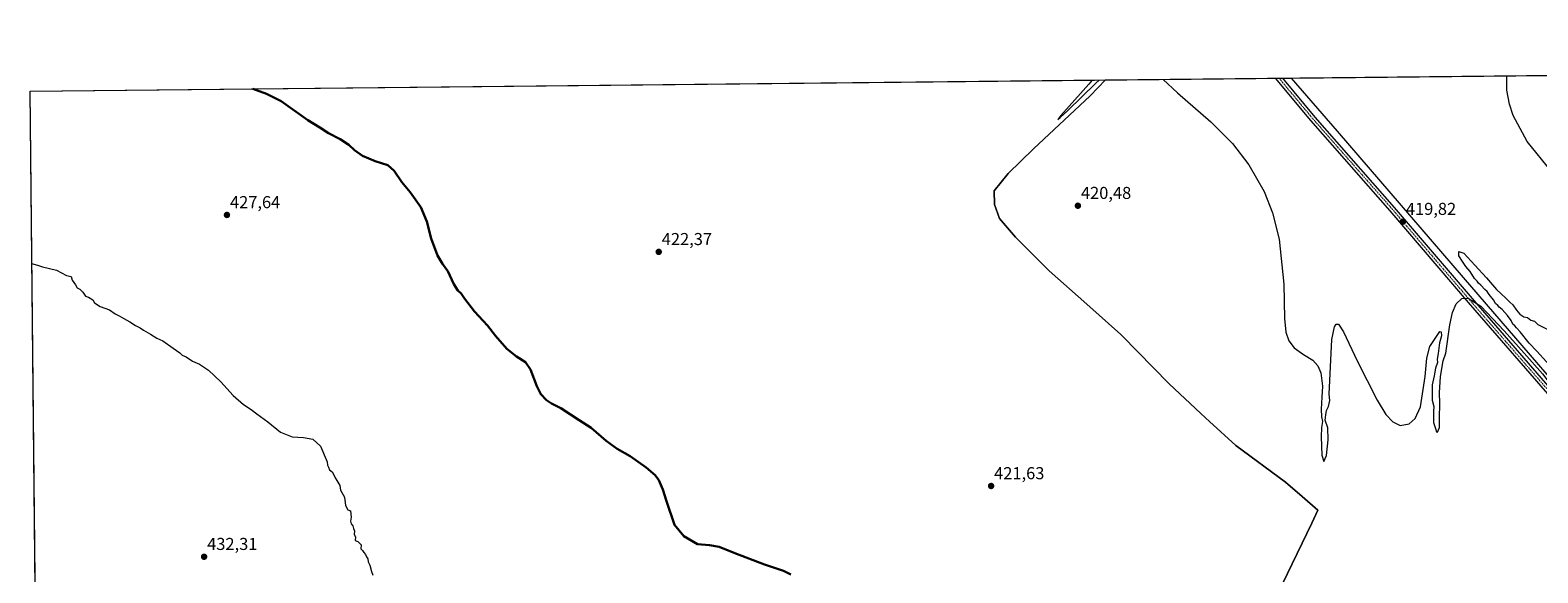
# Model space of a CAD drawing. Units: metres. Extents: x 570158 to 573606, y 4705653 to 4708001.
# Drawn here: x 570160 to 571034, y 4707686 to 4708001 of the extents above; entities that cross this region are included whole.
import ezdxf
from ezdxf.enums import TextEntityAlignment as Align

# ---------------------------------------------------------------- set-up
doc = ezdxf.new("R2010")
doc.units = ezdxf.units.M
doc.header["$MEASUREMENT"] = 0
doc.linetypes.add('TRAZO_Y_PUNTO', pattern=[1, 0.5, -0.25, 0, -0.25])
for name, color, linetype, lineweight in [('Carátula', 7, 'Continuous', 5), ('Comarca CxS', 133, 'Continuous', 0), ('Comunidad Autónoma CxS', 142, 'Continuous', 0), ('Corriente natural lineal', 142, 'Continuous', 13), ('Cultivos herbáceos CxS', 92, 'Continuous', 0), ('Curva de nivel maestra', 36, 'Continuous', 30), ('Curva de nivel normal', 36, 'Continuous', 0), ('Municipio', 9, 'Continuous', 13), ('Municipio CxS', 142, 'Continuous', 0), ('Pista no pavimentada', 254, 'Continuous', 13), ('Pista no pavimentada Cxs', 254, 'Continuous', 0), ('Pista pavimentada eje', 135, 'TRAZO_Y_PUNTO', 0), ('Provincia CxS', 1, 'Continuous', 0), ('Punto de cota en terreno', 7, 'Continuous', 0), ('Rótulo de punto de cota en terreno', 19, 'Continuous', 0)]:
    doc.layers.add(name, color=color, linetype=linetype, lineweight=lineweight)
doc.styles.add('Arial', font='txt', dxfattribs={"height": 0.2})

# ---------------------------------------------------------------- blocks, each defined once
blk = doc.blocks.new('*U153')
at = {"layer": 'Cultivos herbáceos CxS', "color": 92, "linetype": 'Continuous', "lineweight": 0}
blk.add_polyline3d([(570163.19, 4707607.52, 436.59), (570159.59, 4707965.87, 426.64), (572654.92, 4707991.65, 439.84)], dxfattribs=at)
blk = doc.blocks.new('*U165')
at = {"layer": 'Curva de nivel normal', "color": 36, "linetype": 'Continuous', "lineweight": 0}
for points in [[(570775.39, 4707972.23, 420), (570773.41, 4707969.86, 420), (570757.13, 4707951.77, 420), (570755.43, 4707949.3, 420), (570756.85, 4707950.51, 420), (570761.26, 4707954.58, 420), (570777.44, 4707970.51, 420), (570779.42, 4707972.27, 420)], [(570816.6, 4707972.66, 420), (570824.77, 4707964.84, 420), (570844.14, 4707948.09, 420), (570856.68, 4707935.36, 420), (570866.32, 4707922.95, 420), (570875.04, 4707907.56, 420), (570879.87, 4707895.2, 420), (570883.73, 4707879.8, 420), (570886.48, 4707853.78, 420), (570886.89, 4707833.79, 420), (570887.64, 4707825.87, 420), (570889.36, 4707820.83, 420), (570892.44, 4707816.76, 420), (570897.83, 4707812.94, 420), (570903.25, 4707809.68, 420), (570906.3, 4707806.4, 420), (570907.91, 4707802.36, 420), (570908.96, 4707794.58, 420), (570908.48, 4707788.2, 420), (570908.18, 4707781.2, 420), (570908.41, 4707776.83, 420), (570909, 4707774.06, 420), (570908.44, 4707770.59, 420), (570908.23, 4707765.24, 420), (570908.64, 4707754.44, 420), (570909.74, 4707750.78, 420), (570911.24, 4707754.33, 420), (570912.19, 4707763.33, 420), (570911.98, 4707770.48, 420), (570910.47, 4707774.76, 420), (570910.86, 4707777.88, 420), (570911.35, 4707780.44, 420), (570912.48, 4707782.85, 420), (570913.2, 4707786.32, 420), (570912.86, 4707789.95, 420), (570914.3, 4707821.61, 420), (570915.84, 4707829.01, 420), (570916.81, 4707830.57, 420), (570918.14, 4707830.55, 420), (570921.21, 4707826.05, 420), (570929.05, 4707809.32, 420), (570940.57, 4707786.42, 420), (570945.7, 4707778.03, 420), (570949.75, 4707773.79, 420), (570953.98, 4707771.83, 420), (570959.14, 4707772.65, 420), (570962.6, 4707775.82, 420), (570965.7, 4707782.59, 420), (570968.4, 4707800.23, 420), (570969.47, 4707810.9, 420), (570971.12, 4707817.6, 420), (570977.01, 4707826.32, 420), (570977.67, 4707826.16, 420), (570977.96, 4707823.74, 420), (570976.82, 4707819.66, 420), (570976.1, 4707813.47, 420), (570975.5, 4707810.28, 420), (570975.54, 4707808.26, 420), (570974.51, 4707805.06, 420), (570973.65, 4707800.6, 420), (570972.5, 4707795.28, 420), (570972.46, 4707790.62, 420), (570972.56, 4707786.53, 420), (570973.56, 4707782.8, 420), (570973.36, 4707779.93, 420), (570973.28, 4707776.66, 420), (570973.22, 4707773.53, 420), (570974.47, 4707770.08, 420), (570974.95, 4707768.03, 420), (570975.71, 4707767.93, 420), (570976.78, 4707770.66, 420), (570976.77, 4707775.8, 420), (570977, 4707784.79, 420), (570976.78, 4707790.73, 420), (570977.43, 4707800.15, 420), (570978.94, 4707809.3, 420), (570980.38, 4707813.81, 420), (570982.85, 4707830.1, 420), (570984.26, 4707837.27, 420), (570986.45, 4707842.34, 420), (570989.77, 4707845.38, 420), (570993.32, 4707845.56, 420), (571000.71, 4707840.98, 420), (571014.33, 4707826.66, 420), (571025.87, 4707813.78, 420), (571036.48, 4707801.64, 420), (571040.94, 4707795.9, 420), (571047.78, 4707789.74, 420), (571061.42, 4707774.38, 420), (571069.85, 4707765.49, 420), (571074.6, 4707760.24, 420), (571077.63, 4707757.26, 420), (571078.84, 4707755.81, 420), (571080, 4707754.97, 420), (571080.96, 4707753.92, 420), (571082.44, 4707753.28, 420), (571083.5, 4707752.18, 420), (571083.14, 4707755.01, 420), (571080.5, 4707758.47, 420), (571078.92, 4707759.89, 420), (571077.81, 4707761.45, 420), (571074.9, 4707764.69, 420), (571070.5, 4707770.39, 420), (571064.93, 4707776.71, 420), (571057.82, 4707785.45, 420), (571050.07, 4707794.37, 420), (571047.53, 4707797.91, 420), (571048.58, 4707799.82, 420), (571053.18, 4707803.73, 420), (571055.74, 4707805.07, 420), (571057.84, 4707804.91, 420), (571058.91, 4707803.87, 420), (571060.16, 4707803.12, 420), (571062.71, 4707799.67, 420), (571064.86, 4707797.99, 420), (571066.02, 4707796.99, 420), (571066.75, 4707795.72, 420), (571068.01, 4707794.98, 420), (571068.71, 4707793.68, 420), (571069.88, 4707792.86, 420), (571070.79, 4707791.76, 420), (571072.33, 4707790.63, 420), (571074.94, 4707787.91, 420), (571078.86, 4707785.5, 420), (571084.08, 4707783.38, 420), (571087.78, 4707781.42, 420), (571089.34, 4707780.16, 420), (571091.34, 4707779.82, 420), (571092.11, 4707780.82, 420), (571090.05, 4707782.82, 420), (571087.15, 4707783.78, 420), (571085.71, 4707785.02, 420), (571083.2, 4707785.84, 420), (571081.78, 4707787.08, 420), (571079.4, 4707788.04, 420), (571078.18, 4707789.16, 420), (571076.96, 4707789.92, 420), (571075.71, 4707791.35, 420), (571073.16, 4707793.47, 420), (571071.56, 4707795.2, 420), (571069.14, 4707797.44, 420), (571067.8, 4707799.04, 420), (571065.97, 4707800.7, 420), (571063.82, 4707803.06, 420), (571060.96, 4707805.62, 420), (571060.35, 4707807.69, 420), (571066.99, 4707810.57, 420), (571090.91, 4707816.99, 420), (571103.09, 4707821.5, 420), (571118.85, 4707829.56, 420), (571153.88, 4707849.39, 420), (571166.97, 4707855.61, 420), (571171.75, 4707858.39, 420), (571171.96, 4707859.03, 420), (571171.02, 4707858.92, 420), (571160.73, 4707855.34, 420), (571141.22, 4707847.6, 420), (571131.82, 4707844.07, 420), (571117.84, 4707838.16, 420), (571098.74, 4707830.38, 420), (571086.12, 4707824.72, 420), (571077.89, 4707821.56, 420), (571071.06, 4707818.55, 420), (571059.57, 4707813.99, 420), (571056.43, 4707813.32, 420), (571052.74, 4707811.14, 420), (571046.57, 4707805.48, 420), (571045.18, 4707804.59, 420), (571043.15, 4707804.86, 420), (571038.77, 4707808.68, 420), (571033.27, 4707814.9, 420), (571028.87, 4707819.49, 420), (571023.53, 4707826.15, 420), (571021.42, 4707828.38, 420), (571020.54, 4707829.5, 420), (571019.37, 4707830.5, 420), (571018.26, 4707832.61, 420), (571016.12, 4707835.58, 420), (571013.05, 4707839, 420), (571011.38, 4707840.33, 420), (571010.53, 4707841.48, 420), (571009.35, 4707842.49, 420), (571008.02, 4707844.73, 420), (571005.61, 4707847.75, 420), (571004.48, 4707849.43, 420), (571003.03, 4707850.64, 420), (571000.83, 4707853.11, 420), (570999.36, 4707854.31, 420), (570998.54, 4707855.49, 420), (570997.11, 4707857.06, 420), (570994.61, 4707861.16, 420), (570991.99, 4707864.01, 420), (570990.49, 4707866.38, 420), (570988.08, 4707870.14, 420), (570987.99, 4707872.68, 420), (570990.93, 4707871.68, 420), (570997.32, 4707864.75, 420), (571004.07, 4707857.39, 420), (571009.79, 4707850.74, 420), (571015.26, 4707845.65, 420), (571017.62, 4707843.31, 420), (571019.38, 4707841.77, 420), (571021.37, 4707838.66, 420), (571023.44, 4707836.39, 420), (571025.6, 4707834.88, 420), (571027.78, 4707834.39, 420), (571029.68, 4707832.97, 420), (571031.82, 4707832.37, 420), (571033.76, 4707830.44, 420), (571036.06, 4707829.2, 420), (571037.73, 4707828.36, 420), (571040.29, 4707827.16, 420), (571044.55, 4707821.04, 420), (571047.8, 4707817.81, 420), (571051.69, 4707816.58, 420), (571056.38, 4707817.61, 420), (571062.36, 4707820.74, 420), (571071.34, 4707825.22, 420), (571097.26, 4707838.57, 420), (571107.81, 4707846.82, 420), (571111.53, 4707853.77, 420), (571111.3, 4707860.9, 420), (571106.88, 4707869.53, 420), (571101.01, 4707875.88, 420), (571091.45, 4707883.11, 420), (571069.16, 4707896.68, 420), (571054.27, 4707907.52, 420), (571041.8, 4707919.1, 420), (571027.63, 4707936.63, 420), (571019.57, 4707951.66, 420), (571017.34, 4707958.25, 420), (571015.85, 4707966.29, 420), (571015.75, 4707974.07, 420), (571015.85, 4707974.72, 420)]]:
    blk.add_polyline3d(points, dxfattribs=at)
blk = doc.blocks.new('5PATER')
at = {"layer": 'Carátula', "linetype": 'Continuous', "lineweight": 5}
h = blk.add_hatch(color=250, dxfattribs=at)
edge = h.paths.add_edge_path()
edge.add_ellipse((0, 0.01), major_axis=(-1.33, -1.34), ratio=0.999422, start_angle=0, end_angle=360)

msp = doc.modelspace()

# ---------------------------------------------------------------- linework, layer by layer
at = {"layer": 'Comarca CxS', "color": 133, "linetype": 'Continuous', "lineweight": 0}
msp.add_polyline3d([(573606.48, 4705688.02, 495.79), (570182.86, 4705652.64, 460.63), (570159.59, 4707965.87, 426.64), (573582.08, 4708001.23, 454.3), (573606.48, 4705688.02, 495.79)], close=True, dxfattribs=at)
msp.add_polyline3d([(573606.48, 4705688.02, 495.79), (570182.86, 4705652.64, 460.63), (570159.59, 4707965.87, 426.64), (573582.08, 4708001.23, 454.3), (573606.48, 4705688.02, 495.79)], close=True, dxfattribs=at)
at = {"layer": 'Comunidad Autónoma CxS', "color": 142, "linetype": 'Continuous', "lineweight": 0}
msp.add_polyline3d([(572083.21, 4705672.28, 512.47), (570182.86, 4705652.64, 460.63), (570159.59, 4707965.87, 426.64), (570783.09, 4707972.31, 420.2), (573582.08, 4708001.23, 454.3), (573606.48, 4705688.02, 495.79), (572083.21, 4705672.28, 512.47)], close=True, dxfattribs=at)
msp.add_polyline3d([(572083.21, 4705672.28, 512.47), (570182.86, 4705652.64, 460.63), (570159.59, 4707965.87, 426.64), (570783.09, 4707972.31, 420.2), (573582.08, 4708001.23, 454.3), (573606.48, 4705688.02, 495.79), (572083.21, 4705672.28, 512.47)], close=True, dxfattribs=at)
at = {"layer": 'Corriente natural lineal', "color": 142, "linetype": 'Continuous', "lineweight": 13}
msp.add_polyline3d([(571042.92, 4707797.04, 419.44), (570990.78, 4707857.6, 419.1), (570917.58, 4707942.61, 419.13), (570891.05, 4707973.43, 419.52)], dxfattribs=at)
at = {"layer": 'Cultivos herbáceos CxS', "color": 92, "linetype": 'Continuous', "lineweight": 0}
msp.add_polyline3d([(570163.19, 4707607.52, 436.59), (570159.59, 4707965.87, 426.64), (570881.7, 4707973.33, 419.68), (570883.71, 4707973.35, 419.75), (570885.73, 4707973.37, 419.82), (570891.05, 4707973.43, 419.52), (571578.36, 4707980.53, 425.91), (571578.7, 4707980.53, 425.92), (571580.46, 4707980.55, 425.98), (571582.57, 4707980.57, 426.01), (571738.14, 4707982.18, 428.09), (571739.64, 4707982.2, 428.11), (571741.15, 4707982.21, 428.12), (572156.5, 4707986.5, 430.97), (572157.84, 4707986.52, 430.92), (572159.19, 4707986.53, 430.88), (572654.92, 4707991.65, 439.84)], dxfattribs=at)
at = {"layer": 'Curva de nivel maestra', "color": 36, "linetype": 'Continuous', "lineweight": 30}
msp.add_polyline3d([(570288.71, 4707967.2, 425), (570296.69, 4707964.22, 425), (570305.09, 4707960.01, 425), (570320.58, 4707948.88, 425), (570327.62, 4707944.79, 425), (570332.5, 4707941.41, 425), (570339.36, 4707937.99, 425), (570344.29, 4707934.57, 425), (570347.73, 4707931.47, 425), (570352.32, 4707928.36, 425), (570359.72, 4707925.11, 425), (570367.02, 4707922.83, 425), (570370.72, 4707919.53, 425), (570375.18, 4707912.94, 425), (570380.02, 4707907.22, 425), (570386.2, 4707898.4, 425), (570389.55, 4707890.08, 425), (570392.09, 4707880.29, 425), (570395.88, 4707870.42, 425), (570398.67, 4707865.54, 425), (570401.8, 4707861.33, 425), (570405.32, 4707853.75, 425), (570407.64, 4707850.09, 425), (570409.44, 4707848.41, 425), (570411.39, 4707845.4, 425), (570417.31, 4707837.88, 425), (570424.86, 4707829.79, 425), (570429.37, 4707823.77, 425), (570436.04, 4707816.2, 425), (570441.6, 4707811.81, 425), (570446.74, 4707808.48, 425), (570449.7, 4707804.26, 425), (570453.3, 4707794.52, 425), (570455.69, 4707789.91, 425), (570458.98, 4707786.54, 425), (570461.91, 4707784.58, 425), (570467.31, 4707781.84, 425), (570477.97, 4707774.93, 425), (570484.82, 4707770.39, 425), (570493.66, 4707762.76, 425), (570499.87, 4707758.23, 425), (570507.42, 4707753.86, 425), (570516.76, 4707747.32, 425), (570521.93, 4707742.94, 425), (570524.12, 4707740.04, 425), (570526.48, 4707734.58, 425), (570528.5, 4707727.89, 425), (570533.19, 4707714, 425), (570538.7, 4707707.51, 425), (570546.61, 4707702.86, 425), (570553.41, 4707702.32, 425), (570559.2, 4707701.41, 425), (570568.15, 4707697.59, 425), (570585.46, 4707691.12, 425), (570596.42, 4707687.42, 425), (570600.63, 4707685.32, 425)], dxfattribs=at)
at = {"layer": 'Curva de nivel normal', "color": 36, "linetype": 'Continuous', "lineweight": 0}
msp.add_polyline3d([(570160.6, 4707865.8, 430), (570161.76, 4707865.29, 430), (570163.9, 4707864.84, 430), (570166.66, 4707863.84, 430), (570174.8, 4707861.99, 430), (570180.69, 4707858.87, 430), (570183.39, 4707858.24, 430), (570183.94, 4707856.13, 430), (570185.92, 4707853.44, 430), (570186.88, 4707851.73, 430), (570188.36, 4707850.87, 430), (570190.2, 4707849.04, 430), (570191.66, 4707846.85, 430), (570193.44, 4707846.3, 430), (570195.85, 4707844.7, 430), (570196.84, 4707843.02, 430), (570200.22, 4707840.73, 430), (570205.66, 4707838.85, 430), (570208.98, 4707836.5, 430), (570211.12, 4707835.49, 430), (570213.84, 4707833.76, 430), (570217.3, 4707832, 430), (570220.61, 4707829.8, 430), (570223.31, 4707828.49, 430), (570225.22, 4707827.14, 430), (570229.4, 4707824.83, 430), (570233.04, 4707822.52, 430), (570236.48, 4707820.93, 430), (570242.44, 4707816.54, 430), (570246.42, 4707813.95, 430), (570247.78, 4707812.58, 430), (570249.97, 4707811.54, 430), (570253.66, 4707809, 430), (570257.82, 4707807.38, 430), (570263.07, 4707803.86, 430), (570270.24, 4707797.02, 430), (570277.22, 4707789.16, 430), (570283.34, 4707783.95, 430), (570287.7, 4707781.08, 430), (570291, 4707778.54, 430), (570297.41, 4707773.95, 430), (570304.7, 4707767.9, 430), (570311.56, 4707765.25, 430), (570318, 4707764.87, 430), (570323.57, 4707763.77, 430), (570328.02, 4707759.7, 430), (570331.83, 4707750.71, 430), (570331.92, 4707748.8, 430), (570332.67, 4707747.55, 430), (570333.2, 4707746.08, 430), (570334.75, 4707744.81, 430), (570336.8, 4707740.75, 430), (570339.17, 4707736.91, 430), (570339.6, 4707734.16, 430), (570341.92, 4707730.06, 430), (570342.4, 4707725.28, 430), (570343.73, 4707722.87, 430), (570345.26, 4707722.21, 430), (570345.64, 4707718.59, 430), (570345.32, 4707716.21, 430), (570345.75, 4707714.64, 430), (570346.61, 4707713.5, 430), (570347.06, 4707711.95, 430), (570347.71, 4707710.6, 430), (570347.52, 4707708.41, 430), (570348.23, 4707707.12, 430), (570348.11, 4707705, 430), (570349.6, 4707704.49, 430), (570350.48, 4707703.37, 430), (570351.5, 4707702.39, 430), (570351.33, 4707700.22, 430), (570352.32, 4707699.21, 430), (570353.04, 4707697.93, 430), (570354.02, 4707696.91, 430), (570354.62, 4707695.51, 430), (570355.41, 4707694.3, 430), (570355.62, 4707692.52, 430), (570356.53, 4707690.76, 430), (570357.52, 4707687.08, 430), (570358.38, 4707684.93, 430)], dxfattribs=at)
at = {"layer": 'Municipio', "color": 9, "linetype": 'Continuous', "lineweight": 13}
msp.add_polyline3d([(570863.23, 4707632.99, 421.57), (570902.68, 4707715.06, 420.62), (570906.28, 4707722.55, 420.07), (570897.06, 4707730.6, 420.52), (570887.52, 4707738.94, 420.39), (570858.78, 4707760.14, 420.79), (570843.46, 4707774.02, 420.61), (570838.33, 4707778.66, 420.66), (570819.94, 4707795.94, 420.79), (570792.64, 4707823.89, 420.91), (570791.96, 4707824.5, 420.92), (570772.32, 4707842.16, 420.83), (570750.47, 4707861.42, 420.75), (570730.9, 4707880.97, 420.71), (570721.61, 4707891.89, 420.8), (570718.71, 4707900.11, 420.7), (570718.61, 4707907.97, 420.71), (570726.61, 4707917.98, 420.65), (570741.29, 4707932.39, 420.48), (570774.18, 4707963.17, 420.17), (570783.09, 4707972.31, 420.2)], dxfattribs=at)
msp.add_polyline3d([(570863.23, 4707632.99, 421.57), (570902.68, 4707715.06, 420.62), (570906.28, 4707722.55, 420.07), (570897.06, 4707730.6, 420.52), (570887.52, 4707738.94, 420.39), (570858.78, 4707760.14, 420.79), (570843.46, 4707774.02, 420.61), (570838.33, 4707778.66, 420.66), (570819.94, 4707795.94, 420.79), (570792.64, 4707823.89, 420.91), (570791.96, 4707824.5, 420.92), (570772.32, 4707842.16, 420.83), (570750.47, 4707861.42, 420.75), (570730.9, 4707880.97, 420.71), (570721.61, 4707891.89, 420.8), (570718.71, 4707900.11, 420.7), (570718.61, 4707907.97, 420.71), (570726.61, 4707917.98, 420.65), (570741.29, 4707932.39, 420.48), (570774.18, 4707963.17, 420.17), (570783.09, 4707972.31, 420.2)], dxfattribs=at)
at = {"layer": 'Municipio CxS', "color": 142, "linetype": 'Continuous', "lineweight": 0}
for points in [[(570863.23, 4707632.99, 421.57), (570902.68, 4707715.06, 420.62), (570906.28, 4707722.55, 420.07), (570897.06, 4707730.6, 420.52), (570887.52, 4707738.94, 420.39), (570858.78, 4707760.14, 420.79), (570843.46, 4707774.02, 420.61), (570838.33, 4707778.66, 420.66), (570819.94, 4707795.94, 420.79), (570792.64, 4707823.89, 420.91), (570791.96, 4707824.5, 420.92), (570772.32, 4707842.16, 420.83), (570750.47, 4707861.42, 420.75), (570730.9, 4707880.97, 420.71), (570721.61, 4707891.89, 420.8), (570718.71, 4707900.11, 420.7), (570718.61, 4707907.97, 420.71), (570726.61, 4707917.98, 420.65), (570741.29, 4707932.39, 420.48), (570774.18, 4707963.17, 420.17), (570783.09, 4707972.31, 420.2), (573582.08, 4708001.23, 454.3)], [(570863.23, 4707632.99, 421.57), (570902.68, 4707715.06, 420.62), (570906.28, 4707722.55, 420.07), (570897.06, 4707730.6, 420.52), (570887.52, 4707738.93, 420.39), (570858.78, 4707760.14, 420.79), (570843.46, 4707774.02, 420.61), (570838.33, 4707778.66, 420.66), (570819.94, 4707795.94, 420.79), (570792.64, 4707823.89, 420.91), (570791.96, 4707824.5, 420.92), (570772.32, 4707842.16, 420.83), (570750.47, 4707861.42, 420.75), (570730.9, 4707880.97, 420.71), (570721.61, 4707891.89, 420.8), (570718.71, 4707900.11, 420.7), (570718.61, 4707907.97, 420.71), (570726.61, 4707917.98, 420.65), (570741.29, 4707932.39, 420.48), (570774.18, 4707963.17, 420.17), (570783.09, 4707972.31, 420.2), (573582.08, 4708001.23, 454.3)], [(570182.86, 4705652.64, 460.63), (570159.59, 4707965.87, 426.64), (570783.09, 4707972.31, 420.2), (570774.18, 4707963.17, 420.17), (570741.29, 4707932.39, 420.48), (570726.61, 4707917.98, 420.65), (570718.61, 4707907.97, 420.71), (570718.71, 4707900.11, 420.7), (570721.61, 4707891.89, 420.8), (570730.9, 4707880.97, 420.71), (570750.47, 4707861.42, 420.75), (570772.32, 4707842.16, 420.83), (570791.96, 4707824.5, 420.92), (570792.64, 4707823.89, 420.91), (570819.94, 4707795.94, 420.79), (570838.33, 4707778.66, 420.66), (570843.46, 4707774.02, 420.61), (570858.78, 4707760.14, 420.79), (570887.52, 4707738.94, 420.39), (570897.06, 4707730.6, 420.52), (570906.28, 4707722.55, 420.07), (570902.68, 4707715.06, 420.62), (570863.23, 4707632.99, 421.57)], [(570182.86, 4705652.64, 460.63), (570159.59, 4707965.87, 426.64), (570783.09, 4707972.31, 420.2), (570774.18, 4707963.17, 420.17), (570741.29, 4707932.39, 420.48), (570726.61, 4707917.98, 420.65), (570718.61, 4707907.97, 420.71), (570718.71, 4707900.11, 420.7), (570721.61, 4707891.89, 420.8), (570730.9, 4707880.97, 420.71), (570750.47, 4707861.42, 420.75), (570772.32, 4707842.16, 420.83), (570791.96, 4707824.5, 420.92), (570792.64, 4707823.89, 420.91), (570819.94, 4707795.94, 420.79), (570838.33, 4707778.66, 420.66), (570843.46, 4707774.02, 420.61), (570858.78, 4707760.14, 420.79), (570887.52, 4707738.93, 420.39), (570897.06, 4707730.6, 420.52), (570906.28, 4707722.55, 420.07), (570902.68, 4707715.06, 420.62), (570863.23, 4707632.99, 421.57)]]:
    msp.add_polyline3d(points, dxfattribs=at)
at = {"layer": 'Pista no pavimentada', "color": 254, "linetype": 'Continuous', "lineweight": 13}
for points in [[(570881.7, 4707973.33, 419.68), (570885.73, 4707973.37, 419.82)], [(571523.02, 4707468.41, 423.18), (571478.16, 4707486.56, 422.98), (571430.83, 4707506, 422.68), (571382.47, 4707524.44, 422.47), (571378.1, 4707526.1, 422.36), (571290.27, 4707561.41, 421.85), (571229.67, 4707584.78, 421.67), (571225.52, 4707586.59, 421.73), (571223.56, 4707587.44, 421.77), (571213.54, 4707592.82, 421.75), (571209.15, 4707595.84, 421.65), (571206.27, 4707598.34, 421.65), (571205.38, 4707599.12, 421.62), (571199.97, 4707604.57, 421.56), (571151.38, 4707660.54, 421.2), (571117.18, 4707700.42, 421.06), (571111.42, 4707707.13, 421.05), (571075.5, 4707748.77, 420.6), (571045.98, 4707782.72, 420.42), (570993.56, 4707843.04, 419.85), (570948.18, 4707896.33, 419.59), (570902.21, 4707948.69, 419.56), (570881.7, 4707973.33, 419.68)], [(570885.73, 4707973.37, 419.82), (570885.73, 4707973.37, 419.82), (570904.58, 4707950.72, 419.63), (570950.55, 4707898.37, 419.62), (570999.2, 4707841.3, 419.72), (571045.81, 4707787.68, 420.28), (571074.59, 4707754.59, 420.54), (571117.1, 4707705.32, 421.05), (571157.02, 4707658.8, 421.31), (571202.18, 4707606.76, 421.59), (571207.5, 4707601.39, 421.56), (571211, 4707598.36, 421.64), (571215.16, 4707595.48, 421.45), (571224.92, 4707590.24, 421.61), (571230.85, 4707587.65, 421.75), (571291.41, 4707564.3, 421.82), (571379.24, 4707529, 422.37), (571431.97, 4707508.89, 422.71), (571479.33, 4707489.44, 423.03), (571524.15, 4707471.31, 423.19)]]:
    msp.add_polyline3d(points, dxfattribs=at)
at = {"layer": 'Pista no pavimentada Cxs', "color": 254, "linetype": 'Continuous', "lineweight": 0}
msp.add_polyline3d([(571045.98, 4707782.72, 420.42), (570993.56, 4707843.04, 419.85), (570948.18, 4707896.33, 419.59), (570902.21, 4707948.69, 419.56), (570881.7, 4707973.33, 419.68), (570885.73, 4707973.37, 419.82), (570885.73, 4707973.37, 419.82), (570904.58, 4707950.72, 419.63), (570950.55, 4707898.37, 419.62), (570999.2, 4707841.3, 419.72), (571045.81, 4707787.68, 420.28)], dxfattribs=at)
at = {"layer": 'Pista pavimentada eje', "color": 135, "linetype": 'TRAZO_Y_PUNTO', "lineweight": 0}
msp.add_polyline3d([(570883.71, 4707973.35, 419.75), (570883.71, 4707973.35, 419.75), (570903.4, 4707949.71, 419.64), (570926.38, 4707923.53, 419.83), (570949.37, 4707897.35, 419.62), (570972.06, 4707870.71, 419.69), (570996.38, 4707842.17, 419.91), (571022.59, 4707812.01, 420.2), (571045.9, 4707785.2, 420.39)], dxfattribs=at)
at = {"layer": 'Provincia CxS', "color": 1, "linetype": 'Continuous', "lineweight": 0}
msp.add_polyline3d([(572083.21, 4705672.28, 512.47), (570182.86, 4705652.64, 460.63), (570159.59, 4707965.87, 426.64), (570783.09, 4707972.31, 420.2), (573582.08, 4708001.23, 454.3), (573606.48, 4705688.02, 495.79), (572083.21, 4705672.28, 512.47)], close=True, dxfattribs=at)
msp.add_polyline3d([(572083.21, 4705672.28, 512.47), (570182.86, 4705652.64, 460.63), (570159.59, 4707965.87, 426.64), (570783.09, 4707972.31, 420.2), (573582.08, 4708001.23, 454.3), (573606.48, 4705688.02, 495.79), (572083.21, 4705672.28, 512.47)], close=True, dxfattribs=at)

# ---------------------------------------------------------------- block references
at = {"layer": 'Cultivos herbáceos CxS', "color": 92, "linetype": 'Continuous', "lineweight": 0}
msp.add_blockref('*U153', (0, 0), dxfattribs=at)
at = {"layer": 'Curva de nivel normal', "color": 36, "linetype": 'Continuous', "lineweight": 0}
msp.add_blockref('*U165', (0, 0), dxfattribs=at)
at = {"layer": 'Punto de cota en terreno', "linetype": 'Continuous', "lineweight": 0}
for p in [(570767.11, 4707899.29, 420.48), (570273.7, 4707893.94, 427.64), (570955.53, 4707890.03, 419.82), (570524.07, 4707872.52, 422.37), (570716.79, 4707736.62, 421.63), (570260.46, 4707695.55, 432.31)]:
    msp.add_blockref('5PATER', p, dxfattribs=at)

# ---------------------------------------------------------------- texts
at = {"layer": 'Rótulo de punto de cota en terreno', "color": 19, "linetype": 'Continuous', "lineweight": 0, "style": 'Arial'}
for s, p in [('420,48', (570768.87, 4707901.05)), ('427,64', (570275.46, 4707895.7)), ('419,82', (570957.29, 4707891.79)), ('422,37', (570525.83, 4707874.28)), ('421,63', (570718.55, 4707738.38)), ('432,31', (570262.22, 4707697.31))]:
    msp.add_text(s, height=7, dxfattribs=at).set_placement(p, align=Align.BOTTOM_LEFT)

doc.saveas('drawing.dxf')
